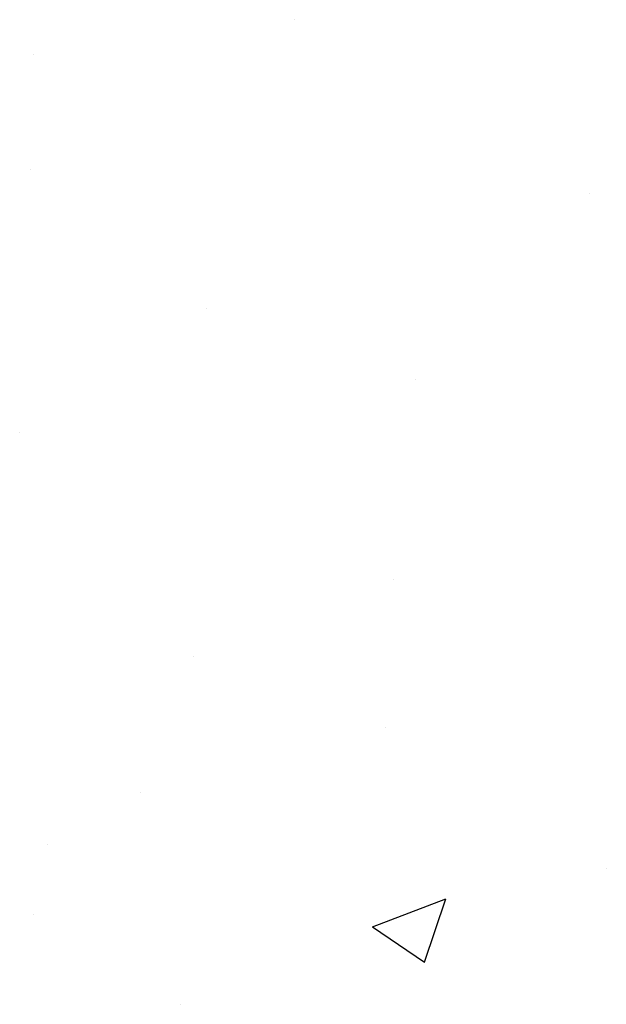
# Model space of a CAD drawing. Extents: x 1.9 to 39.8, y 0 to 26.3.
# Drawn here: x 13.9 to 14.6, y 1.4 to 2.6 of the extents above; entities that cross this region are included whole.
import ezdxf

# ---------------------------------------------------------------- set-up
doc = ezdxf.new("R2010")
doc.units = 0
doc.layers.get('0').update_dxf_attribs({"linetype": 'CONTINUOUS'})
doc.layers.add('ROUGH_OPENING', color=6, linetype='CONTINUOUS')

# ---------------------------------------------------------------- blocks, each defined once
blk = doc.blocks.new('*X50')
at = {"color": 0}
for p, q in [((14.2626, 2.5557), (14.2626, 2.5557)), ((13.9497, 2.5145), (13.9497, 2.5145)), ((13.9472, 2.3762), (13.9472, 2.3762)), ((14.6145, 2.348), (14.6145, 2.348)), ((14.1566, 2.2109), (14.1566, 2.2109)), ((14.4072, 2.125), (14.4072, 2.125)), ((13.9337, 2.0627), (13.9337, 2.0627)), ((14.38, 1.8859), (14.38, 1.8859)), ((14.1414, 1.7947), (14.1414, 1.7947)), ((14.371, 1.7093), (14.371, 1.7093)), ((14.0783, 1.632), (14.0783, 1.632)), ((13.9673, 1.5696), (13.9673, 1.5696)), ((14.6346, 1.5414), (14.6346, 1.5414)), ((14.3553, 1.4711), (14.4428, 1.5047)), ((14.4174, 1.4291), (14.4428, 1.5047)), ((13.9506, 1.4863), (13.9506, 1.4863)), ((14.3553, 1.4711), (14.4175, 1.4291)), ((14.1262, 1.3786), (14.1262, 1.3786))]:
    blk.add_line(p, q, dxfattribs=at)

msp = doc.modelspace()

# ---------------------------------------------------------------- block references
at = {"layer": 'ROUGH_OPENING', "linetype": 'CONTINUOUS'}
msp.add_blockref('*X50', (0, 0), dxfattribs=at)

doc.saveas('drawing.dxf')
